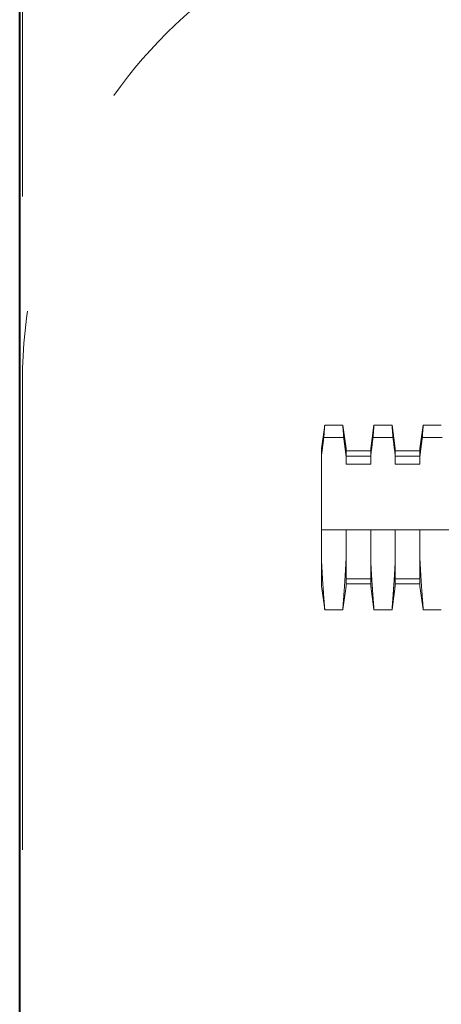
# Model space of a CAD drawing. Units: millimetres. Extents: x 105 to 2691, y 90 to 3530.
# Drawn here: x 361 to 395, y 1389 to 1469 of the extents above; entities that cross this region are included whole.
import ezdxf

# ---------------------------------------------------------------- set-up
doc = ezdxf.new("R2010")
doc.units = ezdxf.units.MM
doc.header["$LTSCALE"] = 3
doc.linetypes.add('DASHED', pattern=[19.049999999999997, 12.7, -6.35])
for name, color, linetype, lineweight in [('BODY', 7, 'Continuous', 40), ('DIM', 2, 'Continuous', 13), ('HIDDEN', 3, 'DASHED', 20)]:
    doc.layers.add(name, color=color, linetype=linetype, lineweight=lineweight)
doc.styles.add('aa', font='romans.shx', dxfattribs={"height": 40, "bigfont": 'chineset.shx'})
doc.dimstyles.new('ad', dxfattribs={"dimtxt": 40, "dimasz": 40, "dimexe": 20, "dimexo": 15, "dimgap": 10, "dimtad": 1, "dimtih": 1, "dimtoh": 1, "dimdec": 0, "dimzin": 0, "dimdsep": 46, "dimtxsty": 'aa', "dimcen": 0, "dimclrd": 256, "dimclre": 256, "dimclrt": 256, "dimadec": 0, "dimazin": 0, "dimtfac": 1, "dimtdec": 0, "dimtmove": 0, "dimatfit": 3, "dimfxl": 1, "dimtolj": 1, "dimtzin": 0, "dimlwd": -1, "dimlwe": -1, "dimarcsym": 0})

# ---------------------------------------------------------------- blocks, each defined once
blk = doc.blocks.new('*D6')
at = {"layer": 'Defpoints', "color": 0, "transparency": 16777216}
for p in [(481.1090574394925, 1686.55089128886), (481.1090574394925, 1530.38317504509), (361.109057439493, 1440.00840855967)]:
    blk.add_point(p, dxfattribs=at)
at = {"layer": 'DIM', "transparency": 16777216}
for p, q in [((361.109057439493, 1455.00840855967), (361.109057439493, 1706.55089128886)), ((481.1090574394925, 1545.38317504509), (481.1090574394925, 1706.55089128886)), ((401.109057439493, 1686.55089128886), (441.1090574394925, 1686.55089128886))]:
    blk.add_line(p, q, dxfattribs=at)
for points in [[(401.109057439493, 1693.217557955527), (401.109057439493, 1679.884224622193), (361.109057439493, 1686.55089128886)], [(441.1090574394925, 1693.217557955527), (441.1090574394925, 1679.884224622193), (481.1090574394925, 1686.55089128886)]]:
    blk.add_solid(points, dxfattribs=at)
at = {"layer": 'DIM', "transparency": 16777216, "insert": (421.1090574394927, 1716.55089128886), "char_height": 40, "attachment_point": 5, "style": 'aa'}
blk.add_mtext('\\A1;120', dxfattribs=at)

msp = doc.modelspace()

# ---------------------------------------------------------------- linework, layer by layer
at = {"layer": 'BODY'}
msp.add_line((360.8822849236331, 684.4342660273019), (360.8822849236276, 1840.212759894953), dxfattribs=at)
at = {"layer": 'HIDDEN', "linetype": 'DASHED'}
for p, q in [((361.109057439493, 1440.00840855967), (361.109057439493, 1350.38317504509)), ((385.3822849234089, 1434.520864735788), (385.6489746287857, 1436.418460590068)), ((387.1152573375653, 1436.420864735629), (385.6493125097418, 1436.420864735629)), ((387.1156252743472, 1436.418246727149), (387.3822849239073, 1434.520864735788)), ((389.3822849244057, 1434.520864735788), (389.6489746297825, 1436.418460590068)), ((391.1152573385621, 1436.420864735629), (389.6493125107477, 1436.420864735629)), ((391.115625275344, 1436.418246727149), (391.3822849249132, 1434.520864735788)), ((393.3822849254025, 1434.520864735788), (393.6489746282509, 1436.418460590068)), ((395.115257339568, 1436.420864735629), (393.649312509207, 1436.420864735629)), ((385.5733790649642, 1435.41605526443), (387.1911907848894, 1435.41605526443)), ((389.5733790634235, 1435.41605526443), (391.1911907858862, 1435.41605526443)), ((393.5733790644294, 1435.41605526443), (395.1911907843546, 1435.41605526443)), ((385.3822849234089, 1423.321013312827), (385.3822849234089, 1434.520716158488)), ((387.3822849239073, 1434.520716158488), (387.3822849239073, 1433.250991756109)), ((387.3822849239073, 1434.320864737008), (389.3822849244057, 1434.320864737008)), ((389.3822849244057, 1433.250991756109), (389.3822849244057, 1434.520716158488)), ((391.3822849249132, 1434.520716158488), (391.3822849249132, 1433.250991756109)), ((391.3822849249132, 1434.320864737008), (393.3822849254025, 1434.320864737008)), ((393.3822849254025, 1433.250991756109), (393.3822849254025, 1434.520716158488)), ((387.3822849239073, 1433.90486473589), (389.3822849244057, 1433.90486473589)), ((387.3822849239073, 1433.250991756109), (389.3822849244057, 1433.250991756109)), ((391.3822849249132, 1433.90486473589), (393.3822849254025, 1433.90486473589)), ((391.3822849249132, 1433.250991756109), (393.3822849254025, 1433.250991756109)), ((385.3822849234089, 1427.920864735408), (449.3822849241692, 1427.920864735408)), ((387.3822849239073, 1427.920864735408), (387.3822849239073, 1423.321013312827)), ((389.3822849244057, 1423.321013312827), (389.3822849244057, 1427.920864735408)), ((391.3822849249132, 1427.920864735408), (391.3822849249132, 1423.321013312827)), ((393.3822849254025, 1423.321013312827), (393.3822849254025, 1427.920864735408)), ((387.3822849239073, 1423.936864735428), (389.3822849244057, 1423.936864735428)), ((391.3822849249132, 1423.936864735428), (393.3822849254025, 1423.936864735428)), ((385.3822849234089, 1423.320864735527), (385.6489746287857, 1421.423268883787)), ((387.1156252743472, 1421.42348274417), (387.3822849239073, 1423.320864735527)), ((387.3822849239073, 1423.520864736847), (389.3822849244057, 1423.520864736847)), ((389.3822849244057, 1423.320864735527), (389.6489746297825, 1421.423268883787)), ((391.115625275344, 1421.42348274417), (391.3822849249132, 1423.320864735527)), ((391.3822849249132, 1423.520864736847), (393.3822849254025, 1423.520864736847)), ((393.3822849254025, 1423.320864735527), (393.6489746282509, 1421.423268883787)), ((385.6493125097418, 1421.420864735687), (387.1152573375653, 1421.420864735687)), ((389.6493125107477, 1421.420864735687), (391.1152573385621, 1421.420864735687)), ((393.649312509207, 1421.420864735687), (395.115257339568, 1421.420864735687))]:
    msp.add_line(p, q, dxfattribs=at)
msp.add_arc((401.109057439493, 1440.00840855967), 40, 90, 180, dxfattribs=at)
for points in [[(385.6493061521264, 1436.42078306193), (385.6407184680006, 1436.310430775647), (385.6156898998247, 1435.984405984472), (385.5733790649624, 1435.416055264431)], [(387.1911907848857, 1435.416055264431), (387.1488795766431, 1435.984410868886), (387.1238853975242, 1436.309992186226), (387.1152649905794, 1436.420766430006)], [(389.6493061531232, 1436.42078306193), (389.6407184664654, 1436.310430775647), (389.6156899008215, 1435.984405984472), (389.5733790634272, 1435.416055264431)], [(391.1911907858898, 1435.416055264431), (391.1488795776399, 1435.984410868886), (391.1238853985283, 1436.309992186226), (391.1152649915907, 1436.420766430006)], [(393.6493061515807, 1436.42078306193), (393.6407184674695, 1436.310430775647), (393.6156898992936, 1435.984405984472), (393.5733790644313, 1435.416055264431)], [(385.5733790649624, 1435.416055264431), (385.5062120745874, 1434.901129697887), (385.4424852729003, 1434.406389005889), (385.382284923407, 1433.931852662608)], [(387.1911907848857, 1435.416055264431), (387.258357775268, 1434.901129697887), (387.3220845744086, 1434.406389005889), (387.3822849239091, 1433.931852662608)], [(389.5733790634272, 1435.416055264431), (389.5062120730449, 1434.901129697887), (389.4424852739044, 1434.406389005889), (389.3822849244038, 1433.931852662608)], [(391.1911907858898, 1435.416055264431), (391.2583577737255, 1434.901129697887), (391.3220845754054, 1434.406389005889), (391.3822849249059, 1433.931852662608)], [(393.5733790644313, 1435.416055264431), (393.506212074049, 1434.901129697887), (393.4424852749012, 1434.406389005889), (393.3822849254007, 1433.931852662608)], [(385.382284923407, 1425.537375412986), (385.4530648935993, 1424.224308255029), (385.5211768351014, 1423.16504345967), (385.5779653041986, 1422.362890217647), (385.6186998328499, 1421.817749319106), (385.6421644188899, 1421.512666525668), (385.6492963375727, 1421.42107188285), (385.6493061521264, 1421.420946409392)], [(387.267679534621, 1423.528237610089), (387.3112303746179, 1424.219739412248), (387.3822849239091, 1425.537375412986)], [(389.3822849244038, 1425.537375412986), (389.4530648920713, 1424.224308255029), (389.4968906667432, 1423.528232801868)], [(391.2676795356251, 1423.528237610089), (391.311230375622, 1424.219739412248), (391.3822849249059, 1425.537375412986)], [(393.3822849254007, 1425.537375412986), (393.4530648930681, 1424.224308255029), (393.4968906677473, 1423.528232801868)], [(387.1152649905794, 1421.420963041309), (387.115276783808, 1421.421113785223), (387.1223054260859, 1421.511378659309), (387.1455881989182, 1421.814049364612), (387.186157114485, 1422.356781593845), (387.2429545370846, 1423.158617437467), (387.267679534621, 1423.528237610089)], [(389.4968906667432, 1423.528232801868), (389.5211768335589, 1423.16504345967), (389.5779653052027, 1422.362890217647), (389.6186998338467, 1421.817749319106), (389.6421644173474, 1421.512666525668), (389.6492963360229, 1421.42107188285), (389.6493061531232, 1421.420946409392)], [(391.1152649915907, 1421.420963041309), (391.1152767848048, 1421.421113785223), (391.1223054245434, 1421.511378659309), (391.1455881973902, 1421.814049364612), (391.1861571154891, 1422.356781593845), (391.2429545355494, 1423.158617437467), (391.2676795356251, 1423.528237610089)], [(393.4968906677473, 1423.528232801868), (393.521176834563, 1423.16504345967), (393.5779653062068, 1422.362890217647), (393.6186998348435, 1421.817749319106), (393.6421644183442, 1421.512666525668), (393.649296337027, 1421.42107188285), (393.6493061515807, 1421.420946409392)]]:
    msp.add_spline(points, degree=3, dxfattribs=at)

# ---------------------------------------------------------------- dimensions: what is measured, and where the dimension line sits
at = {"layer": 'DIM'}
dim = msp.add_linear_dim(base=(481.1090574394925, 1686.55089128886), p1=(361.109057439493, 1440.00840855967), p2=(481.1090574394925, 1530.38317504509), dimstyle='ad', dxfattribs=at)
dim.commit()
dim.dimension.update_dxf_attribs({"geometry": '*D6', "text_midpoint": (421.1090574394927, 1716.55089128886)})

doc.saveas('drawing.dxf')
